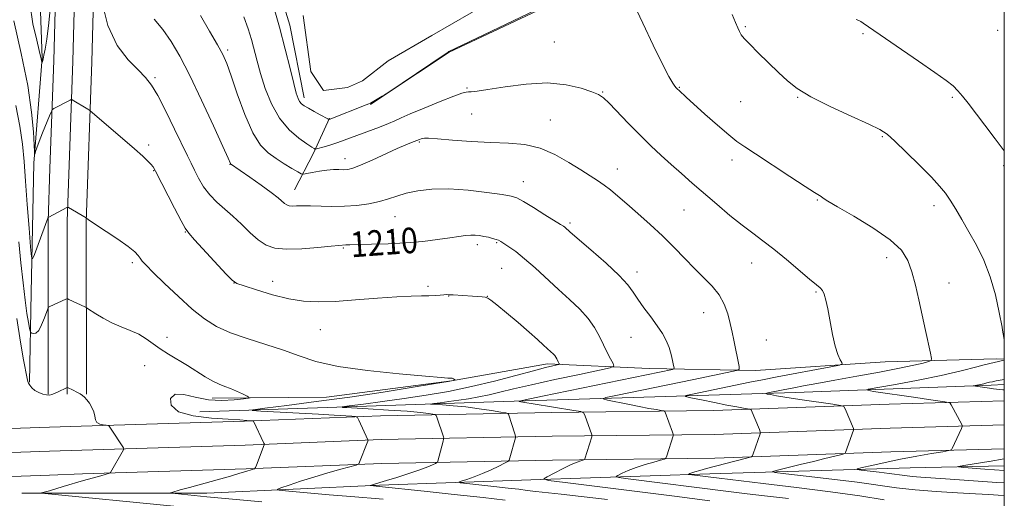
# Model space of a CAD drawing. Extents: x 2149800 to 2152700, y 359800 to 362700.
# Drawn here: x 2152191 to 2152500, y 360031 to 360182 of the extents above; entities that cross this region are included whole.
import ezdxf

# ---------------------------------------------------------------- set-up
doc = ezdxf.new("R2010")
doc.units = 0
doc.header["$MEASUREMENT"] = 0
for name, color, linetype, lineweight in [('32000', 7, 'Continuous', 0), ('DTM HARD BREAKLINE', 7, 'Continuous', 0), ('DTM SPOT ELEVATION', 2, 'Continuous', 13), ('INDEX CONTOUR', 41, 'Continuous', 13), ('INDEX CONTOUR LABEL', 244, 'Continuous', 0), ('INTERMEDIATE CONTOUR', 44, 'Continuous', 0), ('POND', 7, 'Continuous', 0)]:
    doc.layers.add(name, color=color, linetype=linetype, lineweight=lineweight)
doc.styles.add('Style-ITALICS', font='ITALICS.shx')

msp = doc.modelspace()

# ---------------------------------------------------------------- linework, layer by layer
at = {"layer": '32000', "flags": 128}
msp.add_lwpolyline([(2150000, 360000), (2152500, 360000), (2152500, 362500), (2150000, 362500), (2150000, 360000)], dxfattribs=at)
at = {"layer": 'DTM HARD BREAKLINE'}
for points in [[(2152211.87, 360064.06, 1217.95), (2152211.81, 360118.15, 1214.07), (2152213.61, 360168.37, 1211.09), (2152214.95, 360219.66, 1209.67), (2152218.47, 360289.12, 1209.51), (2152222.88, 360350.51, 1209.41), (2152226.1, 360398.83, 1208.52), (2152229.72, 360441.92, 1207.99), (2152229.82, 360475.16, 1208.83), (2152225.49, 360506.28, 1209.62), (2152222.81, 360547.72, 1209.2)], [(2152200.4, 360134.94, 1213.09), (2152201.61, 360168.75, 1211.09), (2152202.96, 360220.17, 1209.67), (2152209.49, 360289.76, 1209.51), (2152213.9, 360351.13, 1209.41), (2152217.12, 360399.51, 1208.52), (2152220.72, 360442.2, 1207.99), (2152217.86, 360474.08, 1208.83), (2152213.55, 360505.06, 1209.62), (2152210.83, 360546.94, 1209.2)], [(2152205.87, 360064.05, 1218.15), (2152205.81, 360118.25, 1214.27), (2152207.61, 360168.56, 1211.29), (2152208.95, 360219.83, 1209.87), (2152213.98, 360289.44, 1209.71), (2152218.39, 360350.82, 1209.61), (2152221.61, 360399.17, 1208.72), (2152225.23, 360442.18, 1208.19), (2152223.84, 360474.62, 1209.03), (2152219.52, 360505.67, 1209.82), (2152216.82, 360547.33, 1209.4)], [(2152280.21, 360157.08, 1201.55), (2152275.7, 360179.81, 1201.37), (2152267.28, 360207.49, 1201.33), (2152259.55, 360223.61, 1201.46), (2152254.88, 360237.02, 1201.24), (2152254.69, 360252.13, 1201.01), (2152259.05, 360273.82, 1201.01), (2152261.96, 360288.43, 1201.06), (2152263.54, 360303.06, 1201.06), (2152263.32, 360316.84, 1201.1), (2152263.59, 360332.83, 1201.19), (2152267.39, 360347.87, 1201.06), (2152271.6, 360360.23, 1200.92), (2152274.36, 360366.41, 1200.74), (2152280.66, 360370.74, 1200.78), (2152288.69, 360373.28, 1200.83)], [(2152197.99, 360169.66, 1209.87), (2152197.31, 360187.09, 1208.51)], [(2152362.02, 360188.59, 1202.1), (2152325.76, 360171.43, 1202.05), (2152305.54, 360157.99, 1202.01), (2152301.05, 360154.96, 1202.1)], [(2152193.99, 360067.85, 1217.78), (2152194.53, 360095.87, 1214.58), (2152195.38, 360136.57, 1212.18), (2152197.99, 360169.66, 1209.87)], [(2152277.15, 360128.17, 1207.25), (2152283.15, 360139.68, 1204.26), (2152288.17, 360150.73, 1201.9)], [(2152199.87, 360064.04, 1217.95), (2152199.81, 360118.35, 1214.07), (2152200.4, 360134.94, 1213.09)], [(2152251.38, 360062.78, 1216.58), (2152287.19, 360063.15, 1214.85), (2152326.48, 360068.31, 1214.06), (2152356.57, 360073.61, 1212.44), (2152388.49, 360072.11, 1208.77), (2152421.87, 360071.56, 1205.52), (2152462.57, 360074.27, 1203.27), (2152497.43, 360075.14, 1200.28), (2152500, 360075.012, 1200.085)], [(2152247.43, 360058.49, 1215.06), (2152342.83, 360061.74, 1208.35), (2152434.34, 360064.57, 1201.27), (2152495.84, 360066.94, 1197.66), (2152500, 360067.15, 1197.492)], [(2152500, 360061.951, 1199.084), (2152463.88, 360060.96, 1201.02), (2152408.74, 360058.97, 1204.8), (2152357.98, 360058.37, 1208.78), (2152304.14, 360057.33, 1213.55), (2152261.47, 360055.62, 1216.17), (2152210.17, 360054.05, 1218.37), (2152200.24, 360053.7, 1218.89)], [(2152200.24, 360053.7, 1218.89), (2152172.87, 360052.74, 1220.31)], [(2152500, 360054.45, 1199.298), (2152464.12, 360053.46, 1201.22), (2152408.92, 360051.47, 1205), (2152358.1, 360050.87, 1208.98), (2152304.36, 360049.83, 1213.75), (2152261.74, 360048.12, 1216.37), (2152210.42, 360046.55, 1218.57), (2152200.23, 360046.19, 1219.1)], [(2152500, 360046.949, 1199.113), (2152464.36, 360045.96, 1201.02), (2152409.1, 360043.97, 1204.8), (2152358.22, 360043.37, 1208.78), (2152304.58, 360042.33, 1213.55), (2152262.01, 360040.62, 1216.17), (2152210.67, 360039.05, 1218.37), (2152200.22, 360038.68, 1218.91)], [(2152200.23, 360046.19, 1219.1), (2152173.13, 360045.24, 1220.51)], [(2152200.2, 360033.05, 1217.87), (2152249.66, 360033.05, 1215.42), (2152303.9, 360035.53, 1211.8), (2152351.35, 360037.16, 1208.29), (2152407.52, 360039.13, 1203.41), (2152470.47, 360040.99, 1198.7), (2152500, 360041.611, 1197.25)], [(2152200.22, 360038.68, 1218.91), (2152173.39, 360037.74, 1220.31)], [(2152191.58, 360033.05, 1218.3), (2152200.2, 360033.05, 1217.87)]]:
    msp.add_polyline3d(points, dxfattribs=at)
at = {"layer": 'DTM SPOT ELEVATION'}
for p in [(2152418.71, 360179.37, 1199.8), (2152455.6, 360177.16, 1198.19), (2152497.93, 360178.29, 1196.31), (2152358.77, 360174.62, 1202.93), (2152256.15, 360172.02, 1205.7), (2152233.43, 360163.44, 1209.74), (2152331.28, 360160.11, 1203.83), (2152373.87, 360158.87, 1203.91), (2152398.02, 360160.37, 1201.91), (2152417.24, 360155.91, 1200.98), (2152435.14, 360157.25, 1200.09), (2152483.66, 360157.24, 1198.23), (2152332.84, 360152.01, 1205), (2152357.48, 360150.07, 1205.25), (2152316.33, 360143.2, 1206.17), (2152461.74, 360144.92, 1200.14), (2152231.35, 360142.29, 1211.71), (2152293.06, 360137.97, 1205.39), (2152414.55, 360137.55, 1202.49), (2152232.92, 360134.24, 1212.08), (2152256.94, 360136.22, 1208.04), (2152378.48, 360134.76, 1205.33), (2152499.77, 360135.81, 1198.25), (2152349.01, 360130.77, 1207.28), (2152441.29, 360124.96, 1202.12), (2152399.41, 360121.84, 1204.9), (2152477.97, 360123.2, 1200.47), (2152308.72, 360119.77, 1208.86), (2152242.9, 360114.98, 1212.07), (2152363.71, 360117.76, 1207.73), (2152292.5, 360109.93, 1210.15), (2152334.58, 360110.99, 1210.43), (2152340.64, 360111.63, 1210.14), (2152463.12, 360106.94, 1202.63), (2152226.28, 360105.3, 1214.31), (2152342.18, 360103.59, 1210.95), (2152420.71, 360105.25, 1204.75), (2152270.28, 360099.48, 1211.33), (2152384.66, 360102.42, 1207.51), (2152258.15, 360099.01, 1212.01), (2152319.09, 360097.88, 1211.76), (2152482.59, 360098.93, 1201.09), (2152325.6, 360094.92, 1212.04), (2152337.69, 360094.8, 1211.98), (2152440.93, 360096.19, 1204.14), (2152405.6, 360089.66, 1206.77), (2152285.31, 360084.35, 1212.91), (2152237.12, 360081.87, 1215.51), (2152382.78, 360081.87, 1208.81), (2152425.31, 360081.11, 1205.01), (2152230.15, 360073.04, 1216.77)]:
    msp.add_point(p, dxfattribs=at)
at = {"layer": 'INDEX CONTOUR'}
for points in [[(2152200.798, 360188.101, 1210), (2152200.033, 360180.629, 1210), (2152199.397, 360175.442, 1210), (2152198.901, 360172.283, 1210), (2152198.523, 360170.425, 1210), (2152198.245, 360169.241, 1210), (2152198.052, 360168.505, 1210), (2152197.869, 360167.892, 1210), (2152197.844, 360167.864, 1210), (2152197.821, 360168.242, 1210), (2152197.777, 360168.655, 1210), (2152197.679, 360169.257, 1210), (2152197.482, 360170.177, 1210), (2152197.059, 360171.936, 1210), (2152196.263, 360175.151, 1210), (2152195.084, 360180.23, 1210), (2152194.068, 360186.738, 1210)], [(2152375.422, 360030.994, 1210), (2152367.167, 360031.985, 1210), (2152360.876, 360032.7, 1210), (2152352.954, 360033.559, 1210), (2152350.265, 360033.884, 1210), (2152347.581, 360034.226, 1210), (2152344.21, 360034.635, 1210), (2152339.762, 360035.135, 1210), (2152331.241, 360036.048, 1210), (2152329.173, 360036.287, 1210), (2152328.735, 360036.476, 1210), (2152329.552, 360036.778, 1210), (2152331.264, 360037.324, 1210), (2152333.579, 360038.119, 1210), (2152336.219, 360039.139, 1210), (2152338.901, 360040.324, 1210), (2152341.306, 360041.483, 1210), (2152343.108, 360042.393, 1210), (2152344.098, 360042.93, 1210), (2152344.531, 360043.367, 1210), (2152344.776, 360044.081, 1210), (2152346.533, 360050.367, 1210), (2152346.575, 360050.599, 1210), (2152346.517, 360050.915, 1210), (2152346.31, 360051.585, 1210), (2152344.311, 360057.799, 1210), (2152344.155, 360058.027, 1210), (2152343.539, 360058.203, 1210), (2152341.934, 360058.477, 1210), (2152338.998, 360058.95, 1210), (2152335.143, 360059.528, 1210), (2152330.966, 360060.068, 1210), (2152327.017, 360060.456, 1210), (2152323.666, 360060.701, 1210), (2152319.981, 360060.918, 1210), (2152319.901, 360060.994, 1210), (2152320.927, 360061.134, 1210), (2152322.944, 360061.386, 1210), (2152325.655, 360061.738, 1210), (2152328.717, 360062.162, 1210), (2152331.848, 360062.639, 1210), (2152335.016, 360063.194, 1210), (2152338.25, 360063.863, 1210), (2152341.689, 360064.688, 1210), (2152345.902, 360065.731, 1210), (2152351.565, 360067.061, 1210), (2152358.944, 360068.677, 1210), (2152366.651, 360070.304, 1210), (2152372.889, 360071.599, 1210), (2152376.317, 360072.353, 1210), (2152377.432, 360072.899, 1210), (2152377.191, 360073.704, 1210), (2152376.412, 360075.133, 1210), (2152375.361, 360077.126, 1210), (2152374.169, 360079.522, 1210), (2152372.904, 360082.17, 1210), (2152371.39, 360084.975, 1210), (2152369.391, 360087.853, 1210), (2152366.741, 360090.752, 1210), (2152363.554, 360093.742, 1210), (2152360.013, 360096.928, 1210), (2152352.691, 360103.675, 1210), (2152349.396, 360106.592, 1210), (2152346.639, 360108.804, 1210), (2152344.474, 360110.358, 1210), (2152342.917, 360111.38, 1210), (2152341.926, 360112.004, 1210), (2152341.218, 360112.378, 1210), (2152340.455, 360112.657, 1210), (2152339.378, 360112.965, 1210), (2152338.062, 360113.291, 1210), (2152336.664, 360113.595, 1210), (2152335.304, 360113.837, 1210), (2152333.942, 360113.985, 1210), (2152332.5, 360114.008, 1210), (2152330.862, 360113.882, 1210), (2152328.768, 360113.6, 1210), (2152325.921, 360113.164, 1210), (2152322.107, 360112.596, 1210), (2152317.455, 360112.005, 1210), (2152312.178, 360111.521, 1210), (2152306.579, 360111.239, 1210), (2152301.317, 360111.109, 1210), (2152297.143, 360111.046, 1210), (2152294.587, 360110.981, 1210), (2152293.295, 360110.915, 1210), (2152291.076, 360110.752, 1210), (2152288.644, 360110.523, 1210), (2152284.482, 360110.117, 1210), (2152279.436, 360109.724, 1210), (2152274.66, 360109.588, 1210), (2152271.024, 360109.929, 1210), (2152268.258, 360110.858, 1210), (2152265.803, 360112.462, 1210), (2152263.215, 360114.743, 1210), (2152260.503, 360117.378, 1210), (2152257.787, 360119.965, 1210), (2152252.749, 360124.32, 1210), (2152250.557, 360126.577, 1210), (2152248.653, 360129.185, 1210), (2152247.05, 360131.907, 1210), (2152245.755, 360134.398, 1210), (2152244.704, 360136.51, 1210), (2152243.562, 360138.868, 1210), (2152239.541, 360147.255, 1210), (2152236.803, 360152.83, 1210), (2152234.251, 360157.741, 1210), (2152232.242, 360161.086, 1210), (2152230.376, 360163.454, 1210), (2152228.066, 360165.804, 1210), (2152224.947, 360169.002, 1210), (2152221.535, 360173.528, 1210), (2152218.57, 360179.767, 1210), (2152216.614, 360187.733, 1210)], [(2152500, 360081.199, 1200), (2152499.47, 360084.131, 1200), (2152499.29, 360085.13, 1200), (2152498.428, 360089.755, 1200), (2152497.221, 360095.235, 1200), (2152495.603, 360100.873, 1200), (2152493.556, 360106.094, 1200), (2152491.252, 360110.813, 1200), (2152488.91, 360115.066, 1200), (2152486.717, 360118.871, 1200), (2152484.743, 360122.179, 1200), (2152483.024, 360124.922, 1200), (2152481.498, 360127.148, 1200), (2152479.708, 360129.36, 1200), (2152477.098, 360132.177, 1200), (2152473.364, 360135.959, 1200), (2152469.223, 360140.036, 1200), (2152465.642, 360143.478, 1200), (2152463.201, 360145.658, 1200), (2152460.924, 360147.149, 1200), (2152457.442, 360148.826, 1200), (2152451.878, 360151.328, 1200), (2152445.307, 360154.35, 1200), (2152439.296, 360157.354, 1200), (2152434.997, 360159.951, 1200), (2152431.91, 360162.374, 1200), (2152429.122, 360165.008, 1200), (2152422.774, 360171.218, 1200), (2152420.106, 360173.876, 1200), (2152418.38, 360175.68, 1200), (2152417.403, 360176.873, 1200), (2152416.824, 360177.856, 1200), (2152416.317, 360179.018, 1200), (2152415.635, 360180.694, 1200), (2152414.555, 360183.21, 1200)], [(2152500, 360036.237, 1200), (2152497.605, 360036.389, 1200), (2152481.541, 360037.535, 1200), (2152473.8, 360038.041, 1200), (2152471.094, 360038.258, 1200), (2152468.781, 360038.52, 1200), (2152463.901, 360039.193, 1200), (2152460.763, 360039.587, 1200), (2152455.072, 360040.251, 1200), (2152453.767, 360040.43, 1200), (2152453.857, 360040.631, 1200), (2152455.42, 360041.026, 1200), (2152458.45, 360041.735, 1200), (2152462.602, 360042.667, 1200), (2152467.451, 360043.678, 1200), (2152472.524, 360044.634, 1200), (2152477.17, 360045.447, 1200), (2152480.693, 360046.037, 1200), (2152482.623, 360046.375, 1200), (2152483.394, 360046.63, 1200), (2152483.668, 360047.022, 1200), (2152486.562, 360053.355, 1200), (2152486.786, 360053.89, 1200), (2152486.803, 360054.21, 1200), (2152486.625, 360054.591, 1200), (2152483.304, 360060.752, 1200), (2152482.969, 360061.274, 1200), (2152482.464, 360061.519, 1200), (2152481.355, 360061.698, 1200), (2152476.225, 360062.418, 1200), (2152472.202, 360062.998, 1200), (2152458.91, 360064.966, 1200), (2152457.006, 360065.302, 1200), (2152457.368, 360065.614, 1200), (2152460.307, 360066.169, 1200), (2152465.855, 360067.16, 1200), (2152472.933, 360068.478, 1200), (2152480.181, 360069.943, 1200), (2152486.442, 360071.377, 1200), (2152491.361, 360072.633, 1200), (2152493.647, 360073.256, 1200), (2152500, 360074.754, 1200)]]:
    msp.add_polyline3d(points, dxfattribs=at)
at = {"layer": 'INTERMEDIATE CONTOUR'}
for points in [[(2152500, 360032.264, 1202), (2152498.057, 360032.376, 1202), (2152495.092, 360032.559, 1202), (2152491.001, 360032.797, 1202), (2152485.288, 360033.112, 1202), (2152478.644, 360033.525, 1202), (2152472.054, 360034.056, 1202), (2152466.184, 360034.72, 1202), (2152453.794, 360036.427, 1202), (2152445.83, 360037.43, 1202), (2152437.79, 360038.38, 1202), (2152431.383, 360039.115, 1202), (2152427.943, 360039.539, 1202), (2152427.276, 360039.837, 1202), (2152428.813, 360040.266, 1202), (2152435.966, 360041.965, 1202), (2152440.102, 360042.961, 1202), (2152443.709, 360043.848, 1202), (2152448.537, 360045.063, 1202), (2152449.594, 360045.343, 1202), (2152450.011, 360045.522, 1202), (2152450.146, 360045.756, 1202), (2152452.626, 360052.776, 1202), (2152452.684, 360053.094, 1202), (2152452.617, 360053.318, 1202), (2152449.996, 360059.48, 1202), (2152449.58, 360060.177, 1202), (2152448.585, 360060.555, 1202), (2152446.161, 360060.939, 1202), (2152436.575, 360062.337, 1202), (2152431.779, 360063.062, 1202), (2152428.501, 360063.592, 1202), (2152426.591, 360063.934, 1202), (2152425.595, 360064.134, 1202), (2152425.14, 360064.242, 1202), (2152425.176, 360064.324, 1202), (2152425.733, 360064.449, 1202), (2152430.582, 360065.443, 1202), (2152433.886, 360066.083, 1202), (2152436.927, 360066.656, 1202), (2152441.2, 360067.449, 1202), (2152446.813, 360068.471, 1202), (2152453.66, 360069.702, 1202), (2152460.798, 360071.002, 1202), (2152467.071, 360072.199, 1202), (2152471.584, 360073.152, 1202), (2152474.48, 360073.848, 1202), (2152476.164, 360074.301, 1202), (2152476.998, 360074.626, 1202), (2152477.177, 360075.318, 1202), (2152476.853, 360076.972, 1202), (2152475.261, 360084.108, 1202), (2152473.18, 360093.653, 1202), (2152472.11, 360098.314, 1202), (2152471.004, 360102.495, 1202), (2152469.727, 360106.022, 1202), (2152467.679, 360109.219, 1202), (2152464.141, 360112.538, 1202), (2152458.776, 360116.246, 1202), (2152452.756, 360119.897, 1202), (2152447.635, 360122.863, 1202), (2152444.57, 360124.691, 1202), (2152443.133, 360125.619, 1202), (2152442.5, 360126.063, 1202), (2152440.444, 360127.323, 1202), (2152437.498, 360129.203, 1202), (2152432.636, 360132.383, 1202), (2152421.894, 360139.444, 1202), (2152418.503, 360141.657, 1202), (2152416.081, 360143.346, 1202), (2152413.505, 360145.405, 1202), (2152409.981, 360148.446, 1202), (2152406.041, 360151.943, 1202), (2152400.155, 360157.254, 1202), (2152397.924, 360159.319, 1202), (2152397.427, 360159.803, 1202), (2152397.042, 360160.221, 1202), (2152396.604, 360160.758, 1202), (2152395.925, 360161.696, 1202), (2152394.728, 360163.712, 1202), (2152392.715, 360167.582, 1202), (2152389.776, 360173.638, 1202), (2152386.56, 360180.447, 1202), (2152381.823, 360190.578, 1202)], [(2152359.604, 360187.896, 1202), (2152327.629, 360172.551, 1202), (2152325.643, 360171.572, 1202), (2152325.394, 360171.416, 1202), (2152324.437, 360170.78, 1202), (2152306.476, 360158.673, 1202), (2152305.416, 360157.974, 1202), (2152304.748, 360157.57, 1202), (2152301.03, 360155.403, 1202), (2152300.512, 360155.159, 1202), (2152299.722, 360154.842, 1202), (2152288.016, 360150.279, 1202), (2152287.93, 360150.291, 1202), (2152287.601, 360150.456, 1202), (2152285.211, 360151.75, 1202), (2152283.328, 360152.783, 1202), (2152281.558, 360153.776, 1202), (2152280.259, 360154.559, 1202), (2152279.384, 360155.217, 1202), (2152278.781, 360155.904, 1202), (2152278.296, 360156.84, 1202), (2152277.755, 360158.523, 1202), (2152276.976, 360161.518, 1202), (2152275.818, 360166.215, 1202), (2152274.289, 360172.29, 1202), (2152272.433, 360179.243, 1202), (2152270.334, 360186.515, 1202)], [(2152432.259, 360031.301, 1206), (2152425.666, 360032.104, 1206), (2152419.317, 360032.862, 1206), (2152413.443, 360033.586, 1206), (2152381.913, 360037.56, 1206), (2152378.992, 360037.948, 1206), (2152378.162, 360038.218, 1206), (2152378.714, 360038.6, 1206), (2152380.042, 360039.264, 1206), (2152381.965, 360040.14, 1206), (2152384.406, 360041.096, 1206), (2152387.216, 360042.007, 1206), (2152389.95, 360042.786, 1206), (2152392.09, 360043.353, 1206), (2152393.275, 360043.694, 1206), (2152393.784, 360044.046, 1206), (2152394.051, 360044.712, 1206), (2152396.044, 360050.987, 1206), (2152396.107, 360051.254, 1206), (2152396.051, 360051.57, 1206), (2152395.826, 360052.207, 1206), (2152393.563, 360058.432, 1206), (2152393.43, 360058.69, 1206), (2152393.096, 360058.831, 1206), (2152392.273, 360058.975, 1206), (2152390.727, 360059.227, 1206), (2152388.432, 360059.623, 1206), (2152385.414, 360060.182, 1206), (2152381.813, 360060.895, 1206), (2152375.413, 360062.217, 1206), (2152374.058, 360062.583, 1206), (2152374.877, 360062.99, 1206), (2152378.574, 360063.787, 1206), (2152401.973, 360068.604, 1206), (2152415.021, 360071.255, 1206), (2152416.363, 360071.569, 1206), (2152416.804, 360071.966, 1206), (2152416.72, 360072.786, 1206), (2152415.143, 360081.021, 1206), (2152414.617, 360083.565, 1206), (2152413.979, 360086.298, 1206), (2152413.163, 360089.245, 1206), (2152412.036, 360092.272, 1206), (2152410.452, 360095.207, 1206), (2152408.312, 360097.943, 1206), (2152405.711, 360100.63, 1206), (2152402.793, 360103.483, 1206), (2152399.671, 360106.664, 1206), (2152396.324, 360110.116, 1206), (2152392.701, 360113.725, 1206), (2152388.818, 360117.361, 1206), (2152384.968, 360120.807, 1206), (2152381.511, 360123.825, 1206), (2152378.707, 360126.246, 1206), (2152376.407, 360128.156, 1206), (2152374.36, 360129.711, 1206), (2152372.308, 360131.087, 1206), (2152369.96, 360132.558, 1206), (2152367.021, 360134.418, 1206), (2152363.289, 360136.817, 1206), (2152358.949, 360139.31, 1206), (2152354.282, 360141.307, 1206), (2152349.482, 360142.387, 1206), (2152344.401, 360142.816, 1206), (2152338.801, 360143.033, 1206), (2152332.652, 360143.378, 1206), (2152326.737, 360143.807, 1206), (2152322.044, 360144.174, 1206), (2152319.272, 360144.369, 1206), (2152317.966, 360144.406, 1206), (2152317.38, 360144.333, 1206), (2152316.905, 360144.195, 1206), (2152316.462, 360144.034, 1206), (2152315.557, 360143.657, 1206), (2152313.937, 360143.038, 1206), (2152312.166, 360142.315, 1206), (2152309.423, 360141.117, 1206), (2152301.517, 360137.506, 1206), (2152297.916, 360135.92, 1206), (2152295.48, 360134.985, 1206), (2152293.893, 360134.589, 1206), (2152292.601, 360134.506, 1206), (2152291.14, 360134.528, 1206), (2152289.393, 360134.528, 1206), (2152287.336, 360134.397, 1206), (2152285.015, 360134.069, 1206), (2152282.772, 360133.648, 1206), (2152281.022, 360133.278, 1206), (2152280.01, 360133.101, 1206), (2152279.286, 360133.245, 1206), (2152278.229, 360133.833, 1206), (2152276.388, 360134.933, 1206), (2152273.976, 360136.396, 1206), (2152271.376, 360138.018, 1206), (2152268.887, 360139.753, 1206), (2152266.484, 360142.197, 1206), (2152264.059, 360146.104, 1206), (2152261.567, 360151.853, 1206), (2152259.219, 360158.313, 1206), (2152257.287, 360163.98, 1206), (2152255.907, 360167.813, 1206), (2152254.659, 360170.634, 1206), (2152252.985, 360173.734, 1206), (2152250.514, 360178.029, 1206), (2152247.638, 360182.946, 1206)], [(2152343.324, 360030.779, 1212), (2152336.367, 360031.629, 1212), (2152327.351, 360032.646, 1212), (2152317.868, 360033.67, 1212), (2152303.776, 360035.141, 1212), (2152301.03, 360035.385, 1212), (2152300.972, 360035.41, 1212), (2152301.083, 360035.455, 1212), (2152301.675, 360035.651, 1212), (2152303.93, 360036.322, 1212), (2152306.043, 360036.966, 1212), (2152309.318, 360037.986, 1212), (2152313.114, 360039.201, 1212), (2152316.573, 360040.367, 1212), (2152319.025, 360041.285, 1212), (2152320.548, 360041.939, 1212), (2152321.402, 360042.358, 1212), (2152321.834, 360042.592, 1212), (2152322.023, 360042.783, 1212), (2152322.131, 360043.094, 1212), (2152323.852, 360049.381, 1212), (2152324.004, 360049.982, 1212), (2152324.026, 360050.31, 1212), (2152323.937, 360050.649, 1212), (2152321.903, 360056.863, 1212), (2152321.678, 360057.435, 1212), (2152321.351, 360057.686, 1212), (2152320.641, 360057.831, 1212), (2152319.237, 360058.044, 1212), (2152316.696, 360058.342, 1212), (2152312.544, 360058.703, 1212), (2152306.653, 360059.096, 1212), (2152300.287, 360059.466, 1212), (2152295.059, 360059.751, 1212), (2152292.285, 360059.922, 1212), (2152292.108, 360060.09, 1212), (2152294.378, 360060.399, 1212), (2152298.84, 360060.957, 1212), (2152304.837, 360061.736, 1212), (2152311.61, 360062.673, 1212), (2152318.536, 360063.728, 1212), (2152325.543, 360064.956, 1212), (2152332.699, 360066.437, 1212), (2152339.937, 360068.186, 1212), (2152346.673, 360069.959, 1212), (2152352.19, 360071.45, 1212), (2152355.968, 360072.43, 1212), (2152358.259, 360072.978, 1212), (2152360.131, 360073.383, 1212), (2152360.332, 360073.482, 1212), (2152360.289, 360073.627, 1212), (2152359.959, 360074.244, 1212), (2152359.515, 360075.154, 1212), (2152359.242, 360075.659, 1212), (2152358.882, 360076.178, 1212), (2152358.387, 360076.718, 1212), (2152357.691, 360077.373, 1212), (2152355.391, 360079.509, 1212), (2152353.501, 360081.237, 1212), (2152350.838, 360083.578, 1212), (2152347.358, 360086.532, 1212), (2152343.695, 360089.584, 1212), (2152340.658, 360092.087, 1212), (2152338.819, 360093.568, 1212), (2152337.823, 360094.238, 1212), (2152337.083, 360094.483, 1212), (2152336.103, 360094.626, 1212), (2152334.756, 360094.749, 1212), (2152333.008, 360094.871, 1212), (2152326.937, 360095.243, 1212), (2152325.746, 360095.301, 1212), (2152324.915, 360095.304, 1212), (2152324.061, 360095.248, 1212), (2152322.868, 360095.137, 1212), (2152321.293, 360095.014, 1212), (2152319.359, 360094.929, 1212), (2152317.003, 360094.906, 1212), (2152313.812, 360094.849, 1212), (2152309.284, 360094.634, 1212), (2152303.186, 360094.19, 1212), (2152296.357, 360093.652, 1212), (2152289.903, 360093.209, 1212), (2152284.618, 360093.038, 1212), (2152280.051, 360093.267, 1212), (2152275.437, 360094.01, 1212), (2152270.297, 360095.292, 1212), (2152265.29, 360096.776, 1212), (2152261.359, 360098.034, 1212), (2152259.09, 360098.843, 1212), (2152257.625, 360099.809, 1212), (2152255.748, 360101.746, 1212), (2152245.821, 360112.518, 1212), (2152243.972, 360114.56, 1212), (2152242.849, 360116.118, 1212), (2152241.561, 360118.474, 1212), (2152239.481, 360122.479, 1212), (2152233.548, 360134.006, 1212), (2152232.768, 360135.388, 1212), (2152232.111, 360136.254, 1212), (2152231.155, 360137.24, 1212), (2152229.537, 360138.731, 1212), (2152226.906, 360141.052, 1212), (2152223.146, 360144.321, 1212), (2152213.818, 360152.374, 1212), (2152212.942, 360153.081, 1212), (2152212.331, 360153.476, 1212), (2152207.431, 360156.425, 1212), (2152207.24, 360156.522, 1212), (2152207.071, 360156.505, 1212), (2152206.779, 360156.361, 1212), (2152201.677, 360153.689, 1212), (2152201.214, 360153.391, 1212), (2152200.853, 360152.811, 1212), (2152200.284, 360151.453, 1212), (2152198.119, 360146.073, 1212), (2152197.046, 360143.342, 1212), (2152196.328, 360141.421, 1212), (2152195.923, 360140.249, 1212), (2152195.721, 360139.604, 1212), (2152195.62, 360139.398, 1212), (2152195.551, 360140.078, 1212), (2152195.458, 360142.23, 1212), (2152195.244, 360146.344, 1212), (2152194.662, 360152.549, 1212), (2152193.428, 360160.88, 1212), (2152191.413, 360171.013, 1212), (2152189.114, 360181.183, 1212)], [(2152407.511, 360030.632, 1208), (2152396.504, 360032.036, 1208), (2152383.914, 360033.624, 1208), (2152362.14, 360036.347, 1208), (2152356.962, 360037.035, 1208), (2152355.492, 360037.513, 1208), (2152356.47, 360038.19, 1208), (2152358.732, 360039.344, 1208), (2152361.493, 360040.728, 1208), (2152364.067, 360041.964, 1208), (2152365.911, 360042.76, 1208), (2152367.067, 360043.178, 1208), (2152368.056, 360043.461, 1208), (2152368.198, 360043.56, 1208), (2152368.273, 360043.747, 1208), (2152370.514, 360050.733, 1208), (2152370.57, 360051.067, 1208), (2152370.507, 360051.31, 1208), (2152368.269, 360057.534, 1208), (2152367.914, 360058.224, 1208), (2152367.022, 360058.599, 1208), (2152364.828, 360058.984, 1208), (2152352.099, 360061.039, 1208), (2152349.503, 360061.475, 1208), (2152348.212, 360061.706, 1208), (2152347.683, 360061.811, 1208), (2152347.734, 360061.918, 1208), (2152349.63, 360062.344, 1208), (2152354.994, 360063.456, 1208), (2152395.865, 360071.872, 1208), (2152396.232, 360071.99, 1208), (2152396.313, 360072.316, 1208), (2152396.178, 360073.128, 1208), (2152395.881, 360074.611, 1208), (2152395.415, 360076.575, 1208), (2152394.758, 360078.735, 1208), (2152393.875, 360080.882, 1208), (2152392.678, 360083.105, 1208), (2152391.065, 360085.566, 1208), (2152389.017, 360088.349, 1208), (2152386.839, 360091.221, 1208), (2152384.919, 360093.869, 1208), (2152383.442, 360096.13, 1208), (2152381.784, 360098.432, 1208), (2152379.121, 360101.355, 1208), (2152374.971, 360105.225, 1208), (2152370.236, 360109.364, 1208), (2152363.687, 360114.964, 1208), (2152362.007, 360116.432, 1208), (2152361.592, 360116.749, 1208), (2152360.725, 360117.315, 1208), (2152355.801, 360120.393, 1208), (2152352.204, 360122.62, 1208), (2152349.075, 360124.521, 1208), (2152347.024, 360125.644, 1208), (2152345.184, 360126.236, 1208), (2152342.32, 360126.718, 1208), (2152337.579, 360127.394, 1208), (2152331.646, 360128.085, 1208), (2152325.591, 360128.494, 1208), (2152320.293, 360128.399, 1208), (2152315.876, 360127.886, 1208), (2152312.27, 360127.114, 1208), (2152309.344, 360126.232, 1208), (2152306.7, 360125.332, 1208), (2152303.877, 360124.496, 1208), (2152300.528, 360123.798, 1208), (2152296.768, 360123.291, 1208), (2152292.828, 360123.019, 1208), (2152288.937, 360122.998, 1208), (2152282.187, 360123.217, 1208), (2152279.713, 360123.205, 1208), (2152277.844, 360123.134, 1208), (2152276.471, 360123.102, 1208), (2152275.479, 360123.195, 1208), (2152274.725, 360123.449, 1208), (2152274.055, 360123.886, 1208), (2152272.026, 360125.635, 1208), (2152269.9, 360127.31, 1208), (2152266.713, 360129.645, 1208), (2152263.159, 360132.168, 1208), (2152260.149, 360134.271, 1208), (2152257.131, 360136.335, 1208), (2152257.08, 360136.414, 1208), (2152256.309, 360138.146, 1208), (2152254.667, 360141.802, 1208), (2152251.728, 360148.292, 1208), (2152248.034, 360156.306, 1208), (2152244.337, 360164.057, 1208), (2152241.207, 360170.147, 1208), (2152238.493, 360174.755, 1208), (2152235.865, 360178.45, 1208), (2152233.078, 360181.749, 1208)], [(2152462.314, 360030.979, 1204), (2152454.659, 360032.144, 1204), (2152445.413, 360033.466, 1204), (2152434.774, 360034.83, 1204), (2152424.266, 360036.086, 1204), (2152410.508, 360037.68, 1204), (2152401.021, 360038.861, 1204), (2152400.832, 360038.922, 1204), (2152400.958, 360039.009, 1204), (2152401.284, 360039.167, 1204), (2152401.886, 360039.409, 1204), (2152402.889, 360039.743, 1204), (2152404.405, 360040.179, 1204), (2152406.513, 360040.74, 1204), (2152418.694, 360043.857, 1204), (2152420.185, 360044.268, 1204), (2152420.819, 360044.653, 1204), (2152421.138, 360045.34, 1204), (2152423.411, 360051.678, 1204), (2152423.475, 360051.938, 1204), (2152423.4, 360052.268, 1204), (2152423.122, 360052.953, 1204), (2152420.527, 360059.116, 1204), (2152420.408, 360059.315, 1204), (2152420.124, 360059.423, 1204), (2152419.432, 360059.532, 1204), (2152418.105, 360059.73, 1204), (2152415.987, 360060.08, 1204), (2152412.939, 360060.638, 1204), (2152409, 360061.417, 1204), (2152404.922, 360062.254, 1204), (2152401.636, 360062.939, 1204), (2152399.934, 360063.342, 1204), (2152400.068, 360063.648, 1204), (2152402.154, 360064.118, 1204), (2152420.143, 360067.809, 1204), (2152424.084, 360068.593, 1204), (2152428.723, 360069.491, 1204), (2152445.526, 360072.669, 1204), (2152448.213, 360073.2, 1204), (2152449.103, 360073.549, 1204), (2152448.961, 360074.016, 1204), (2152448.436, 360074.898, 1204), (2152447.727, 360076.495, 1204), (2152446.922, 360079.102, 1204), (2152446.098, 360082.828, 1204), (2152444.596, 360090.829, 1204), (2152443.988, 360093.606, 1204), (2152443.439, 360095.437, 1204), (2152442.886, 360096.599, 1204), (2152442.204, 360097.417, 1204), (2152441.019, 360098.407, 1204), (2152438.898, 360100.132, 1204), (2152431.614, 360106.339, 1204), (2152427.656, 360109.606, 1204), (2152424.225, 360112.236, 1204), (2152421.062, 360114.551, 1204), (2152417.718, 360117.076, 1204), (2152413.875, 360120.189, 1204), (2152409.756, 360123.668, 1204), (2152402.029, 360130.328, 1204), (2152398.646, 360133.274, 1204), (2152395.438, 360136.115, 1204), (2152392.278, 360138.99, 1204), (2152389.049, 360142.033, 1204), (2152385.642, 360145.381, 1204), (2152382.042, 360149.051, 1204), (2152375.916, 360155.394, 1204), (2152374.136, 360157.102, 1204), (2152372.647, 360158.096, 1204), (2152370.569, 360158.959, 1204), (2152367.196, 360160.095, 1204), (2152362.506, 360161.185, 1204), (2152356.648, 360161.729, 1204), (2152349.932, 360161.397, 1204), (2152343.309, 360160.531, 1204), (2152337.891, 360159.644, 1204), (2152334.486, 360159.134, 1204), (2152332.684, 360158.948, 1204), (2152331.773, 360158.92, 1204), (2152331.036, 360158.863, 1204), (2152329.744, 360158.507, 1204), (2152327.164, 360157.562, 1204), (2152322.903, 360155.875, 1204), (2152317.925, 360153.844, 1204), (2152313.531, 360152.002, 1204), (2152310.643, 360150.738, 1204), (2152308.672, 360149.85, 1204), (2152306.645, 360148.991, 1204), (2152303.851, 360147.901, 1204), (2152292.823, 360143.762, 1204), (2152290.765, 360143.042, 1204), (2152288.585, 360142.344, 1204), (2152286.526, 360141.722, 1204), (2152284.064, 360141.007, 1204), (2152283.708, 360140.933, 1204), (2152283.564, 360140.973, 1204), (2152283.318, 360141.116, 1204), (2152282.617, 360141.567, 1204), (2152281.1, 360142.583, 1204), (2152278.567, 360144.388, 1204), (2152275.472, 360147.069, 1204), (2152272.429, 360150.678, 1204), (2152269.936, 360155.16, 1204), (2152268.01, 360160.018, 1204), (2152266.546, 360164.647, 1204), (2152265.432, 360168.598, 1204), (2152263.631, 360175.339, 1204), (2152262.619, 360178.763, 1204), (2152261.316, 360182.466, 1204)], [(2152500, 360140.407, 1198), (2152497.163, 360144.229, 1198), (2152493.926, 360148.504, 1198), (2152488.697, 360155.35, 1198), (2152486.924, 360157.594, 1198), (2152485.43, 360159.309, 1198), (2152483.902, 360160.776, 1198), (2152481.726, 360162.489, 1198), (2152478.214, 360164.995, 1198), (2152473.021, 360168.597, 1198), (2152455.713, 360180.505, 1198), (2152454.996, 360180.979, 1198), (2152454.335, 360181.33, 1198), (2152453.53, 360181.622, 1198)], [(2152305.034, 360031.101, 1214), (2152294.847, 360031.932, 1214), (2152288.07, 360032.51, 1214), (2152275.384, 360033.627, 1214), (2152272.328, 360033.931, 1214), (2152271.688, 360034.209, 1214), (2152272.916, 360034.701, 1214), (2152275.497, 360035.58, 1214), (2152279.054, 360036.755, 1214), (2152283.242, 360038.072, 1214), (2152287.669, 360039.377, 1214), (2152291.751, 360040.526, 1214), (2152296.557, 360041.849, 1214), (2152297.203, 360042.072, 1214), (2152297.348, 360042.239, 1214), (2152300.165, 360049.355, 1214), (2152300.259, 360049.665, 1214), (2152300.233, 360049.794, 1214), (2152297.331, 360055.935, 1214), (2152296.906, 360056.714, 1214), (2152296.358, 360057.027, 1214), (2152295.216, 360057.143, 1214), (2152289.622, 360057.501, 1214), (2152284.712, 360057.79, 1214), (2152266.624, 360058.782, 1214), (2152263.92, 360058.962, 1214), (2152264.232, 360059.191, 1214), (2152267.828, 360059.664, 1214), (2152274.736, 360060.528, 1214), (2152284.019, 360061.734, 1214), (2152294.503, 360063.184, 1214), (2152305.013, 360064.758, 1214), (2152314.382, 360066.243, 1214), (2152321.445, 360067.406, 1214), (2152325.417, 360068.08, 1214), (2152327.041, 360068.374, 1214), (2152327.437, 360068.462, 1214), (2152327.543, 360068.497, 1214), (2152327.55, 360068.533, 1214), (2152327.084, 360068.862, 1214), (2152326.877, 360068.984, 1214), (2152326.71, 360069.056, 1214), (2152326.582, 360069.086, 1214), (2152325.989, 360069.095, 1214), (2152325.325, 360069.127, 1214), (2152323.194, 360069.285, 1214), (2152318.33, 360069.685, 1214), (2152310.064, 360070.417, 1214), (2152300.124, 360071.471, 1214), (2152290.838, 360072.808, 1214), (2152283.925, 360074.382, 1214), (2152278.67, 360076.112, 1214), (2152273.75, 360077.908, 1214), (2152268.184, 360079.701, 1214), (2152262.368, 360081.506, 1214), (2152257.039, 360083.357, 1214), (2152252.702, 360085.337, 1214), (2152248.938, 360087.711, 1214), (2152245.092, 360090.791, 1214), (2152240.745, 360094.699, 1214), (2152236.413, 360098.804, 1214), (2152232.846, 360102.286, 1214), (2152230.587, 360104.542, 1214), (2152229.36, 360105.855, 1214), (2152228.683, 360106.722, 1214), (2152228.07, 360107.6, 1214), (2152227.01, 360108.763, 1214), (2152224.991, 360110.441, 1214), (2152221.754, 360112.728, 1214), (2152218.07, 360115.17, 1214), (2152212.515, 360118.774, 1214), (2152211.761, 360119.384, 1214), (2152206.247, 360122.636, 1214), (2152205.939, 360122.751, 1214), (2152205.74, 360122.685, 1214), (2152200.084, 360119.657, 1214), (2152199.871, 360119.525, 1214), (2152199.818, 360119.45, 1214), (2152199.744, 360119.261, 1214), (2152195.554, 360107.926, 1214), (2152194.963, 360106.535, 1214), (2152194.65, 360107.156, 1214), (2152194.345, 360110.323, 1214), (2152193.85, 360116.217, 1214), (2152193.249, 360123.616, 1214), (2152192.696, 360130.948, 1214), (2152192.275, 360137.058, 1214), (2152191.797, 360142.472, 1214), (2152191.001, 360148.132, 1214), (2152189.739, 360154.615, 1214)], [(2152266.976, 360030.344, 1216), (2152249.646, 360031.895, 1216), (2152239.741, 360032.871, 1216), (2152238.506, 360033.004, 1216), (2152238.217, 360033.102, 1216), (2152238.625, 360033.247, 1216), (2152241.322, 360034.016, 1216), (2152244.19, 360034.812, 1216), (2152252.922, 360037.212, 1216), (2152257.079, 360038.378, 1216), (2152260.035, 360039.247, 1216), (2152261.922, 360039.837, 1216), (2152263.847, 360040.463, 1216), (2152264.583, 360040.679, 1216), (2152264.732, 360040.757, 1216), (2152264.893, 360041.056, 1216), (2152265.204, 360041.836, 1216), (2152267.693, 360048.195, 1216), (2152267.719, 360048.354, 1216), (2152267.595, 360048.694, 1216), (2152264.279, 360055.645, 1216), (2152264.22, 360055.707, 1216), (2152263.997, 360055.744, 1216), (2152262.248, 360055.862, 1216), (2152260.062, 360055.994, 1216), (2152256.394, 360056.2, 1216), (2152251.108, 360056.541, 1216), (2152245.394, 360057.244, 1216), (2152240.774, 360058.577, 1216), (2152238.44, 360060.625, 1216), (2152238.252, 360062.731, 1216), (2152239.741, 360064.054, 1216), (2152242.458, 360064.029, 1216), (2152246.037, 360063.186, 1216), (2152250.135, 360062.327, 1216), (2152254.371, 360062.07, 1216), (2152258.224, 360062.274, 1216), (2152261.134, 360062.611, 1216), (2152262.677, 360062.837, 1216), (2152262.974, 360063.055, 1216), (2152262.278, 360063.452, 1216), (2152260.856, 360064.148, 1216), (2152259.021, 360065.011, 1216), (2152257.099, 360065.84, 1216), (2152255.322, 360066.51, 1216), (2152253.552, 360067.194, 1216), (2152251.558, 360068.138, 1216), (2152249.17, 360069.517, 1216), (2152243.542, 360073.054, 1216), (2152237.672, 360076.634, 1216), (2152235.038, 360078.335, 1216), (2152230.594, 360081.483, 1216), (2152228.292, 360082.857, 1216), (2152225.641, 360084.072, 1216), (2152222.761, 360085.24, 1216), (2152219.856, 360086.499, 1216), (2152217.133, 360087.921, 1216), (2152214.816, 360089.309, 1216), (2152212.205, 360091.001, 1216), (2152211.747, 360091.278, 1216), (2152211.367, 360091.463, 1216), (2152206.364, 360093.829, 1216), (2152205.976, 360094, 1216), (2152205.717, 360094.009, 1216), (2152205.367, 360093.864, 1216), (2152200.369, 360091.573, 1216), (2152199.978, 360091.351, 1216), (2152199.708, 360090.905, 1216), (2152198.672, 360087.998, 1216), (2152197.809, 360085.849, 1216), (2152196.875, 360084.1, 1216), (2152195.994, 360083.265, 1216), (2152195.247, 360083.123, 1216), (2152194.705, 360083.273, 1216), (2152194.403, 360083.437, 1216), (2152194.225, 360083.824, 1216), (2152194.019, 360084.765, 1216), (2152193.665, 360086.568, 1216), (2152193.174, 360089.444, 1216), (2152192.59, 360093.58, 1216), (2152191.955, 360099.03, 1216), (2152191.309, 360105.316, 1216), (2152190.691, 360111.828, 1216)], [(2152240.391, 360028.795, 1218), (2152197.732, 360033.041, 1218), (2152197.738, 360033.083, 1218), (2152200.221, 360033.779, 1218), (2152204.575, 360035.082, 1218), (2152210.97, 360036.954, 1218), (2152216.346, 360038.498, 1218), (2152219.125, 360039.273, 1218), (2152219.322, 360039.378, 1218), (2152219.44, 360039.55, 1218), (2152223.532, 360046.66, 1218), (2152223.636, 360047.005, 1218), (2152223.521, 360047.248, 1218), (2152219.422, 360053.379, 1218), (2152218.955, 360054.038, 1218), (2152218.6, 360054.291, 1218), (2152218.054, 360054.353, 1218), (2152217.12, 360054.426, 1218), (2152216.038, 360054.651, 1218), (2152215.155, 360055.157, 1218), (2152214.708, 360056.029, 1218), (2152214.492, 360057.192, 1218), (2152214.194, 360058.53, 1218), (2152213.584, 360059.923, 1218), (2152212.777, 360061.236, 1218), (2152211.972, 360062.329, 1218), (2152211.307, 360063.11, 1218), (2152210.666, 360063.68, 1218), (2152209.873, 360064.19, 1218), (2152208.821, 360064.746, 1218), (2152207.698, 360065.291, 1218), (2152205.904, 360066.128, 1218), (2152205.851, 360066.127, 1218), (2152205.647, 360066.041, 1218), (2152202.99, 360064.807, 1218), (2152201.873, 360064.301, 1218), (2152201.006, 360063.948, 1218), (2152200.245, 360063.788, 1218), (2152199.36, 360063.841, 1218), (2152198.196, 360064.121, 1218), (2152196.901, 360064.607, 1218), (2152195.695, 360065.27, 1218), (2152194.759, 360066.064, 1218), (2152194.102, 360066.863, 1218), (2152193.695, 360067.524, 1218), (2152193.476, 360068.042, 1218), (2152193.272, 360068.982, 1218), (2152192.151, 360074.825, 1218), (2152191.166, 360080.433, 1218), (2152190.061, 360087.869, 1218)], [(2152500, 360065.419, 1198), (2152499.559, 360065.477, 1198), (2152496.656, 360065.804, 1198), (2152495.382, 360065.959, 1198), (2152490.197, 360066.702, 1198), (2152490.25, 360066.747, 1198), (2152492.512, 360067.164, 1198), (2152493.565, 360067.376, 1198), (2152494.496, 360067.588, 1198), (2152495.358, 360067.796, 1198), (2152496.257, 360068.001, 1198), (2152497.393, 360068.226, 1198), (2152500, 360068.698, 1198)], [(2152500, 360040.164, 1198), (2152493.871, 360040.597, 1198), (2152487.272, 360041.096, 1198), (2152485.574, 360041.248, 1198), (2152485.574, 360041.405, 1198), (2152487.272, 360041.701, 1198), (2152490.583, 360042.239, 1198), (2152495.092, 360042.982, 1198), (2152495.244, 360042.951, 1198), (2152500, 360043.795, 1198)]]:
    msp.add_polyline3d(points, dxfattribs=at)
at = {"layer": 'POND'}
msp.add_polyline3d([(2152338.8, 360187.26, 1200.06), (2152320.3, 360176.64, 1200.06), (2152306.61, 360168.64, 1200.06), (2152298.56, 360162.38, 1200.06), (2152293.87, 360160.27, 1200.06), (2152286.24, 360159.4, 1200.06), (2152282.31, 360165.34, 1200.06), (2152279.91, 360182.86, 1200.06)], dxfattribs=at)

# ---------------------------------------------------------------- texts
at = {"layer": 'INDEX CONTOUR LABEL', "style": 'Style-ITALICS', "width": 0.875}
msp.add_text('1210', height=8, rotation=4.1, dxfattribs=at).set_placement((2152295.005, 360106.995, 1210))

doc.saveas('drawing.dxf')
